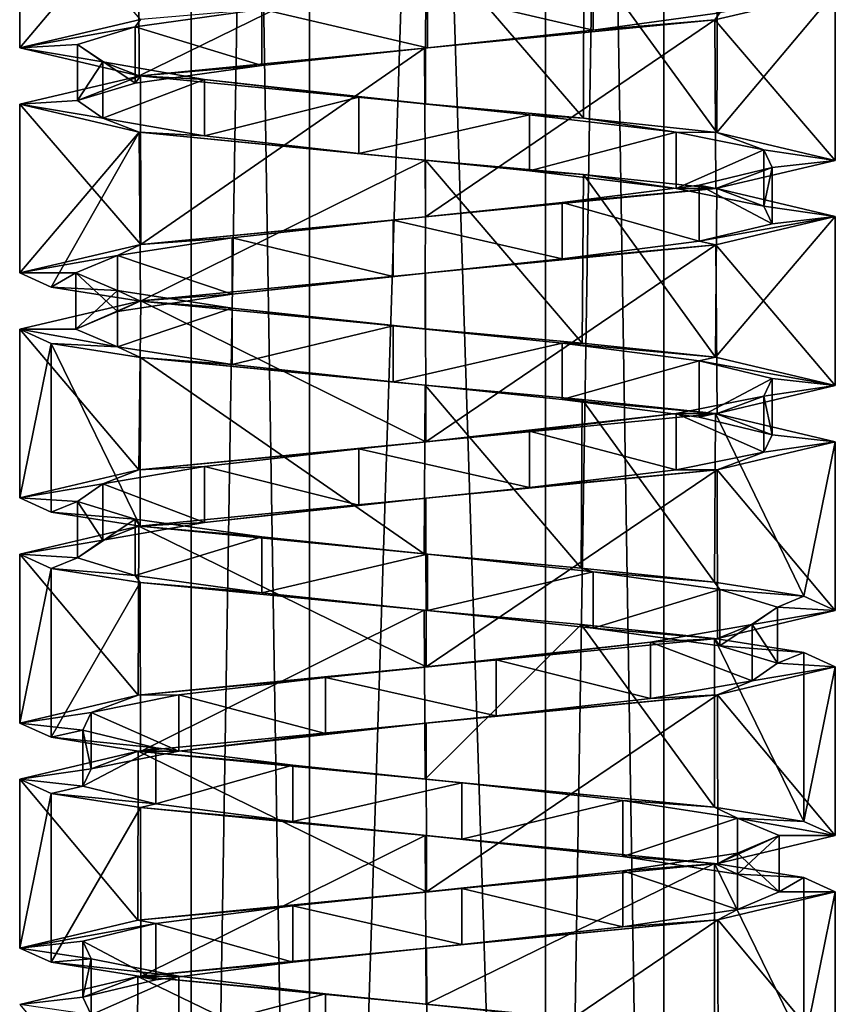
# Model space of a CAD drawing. Units: millimetres. Extents: x -64 to 16, y -163 to 215.
# Drawn here: x -7 to 7, y -107 to -90 of the extents above; entities that cross this region are included whole.
import ezdxf

# ---------------------------------------------------------------- set-up
doc = ezdxf.new("R2010")
doc.units = ezdxf.units.MM
doc.header["$LTSCALE"] = 101.851852
for name, color, linetype in [('2452', 7, 'CONTINUOUS'), ('2455', 7, 'CONTINUOUS'), ('2457', 7, 'CONTINUOUS'), ('2469', 7, 'CONTINUOUS'), ('2486', 7, 'CONTINUOUS'), ('2487', 7, 'CONTINUOUS'), ('2488', 7, 'CONTINUOUS'), ('2489', 7, 'CONTINUOUS'), ('2490', 7, 'CONTINUOUS'), ('2491', 7, 'CONTINUOUS')]:
    doc.layers.add(name, color=color, linetype=linetype)

msp = doc.modelspace()

# ---------------------------------------------------------------- linework, layer by layer
at = {"layer": '2452', "color": 7, "linetype": 'Continuous'}
for points in [[(-4.2, -9.5), (-2.099, -9.5, 3.637), (-4.2, -140.5), (-4.2, -9.5)], [(-4.2, -140.5), (-2.099, -9.5, 3.637), (-2.099, -140.5, 3.637), (-4.2, -140.5)], [(-2.099, -9.5, 3.637), (2.099, -9.5, 3.637), (-2.099, -140.5, 3.637), (-2.099, -9.5, 3.637)], [(-2.099, -140.5, 3.637), (2.099, -9.5, 3.637), (2.099, -140.5, 3.637), (-2.099, -140.5, 3.637)], [(2.099, -9.5, 3.637), (4.2, -9.5), (2.099, -140.5, 3.637), (2.099, -9.5, 3.637)], [(2.099, -140.5, 3.637), (4.2, -9.5), (4.2, -140.5), (2.099, -140.5, 3.637)]]:
    msp.add_3dface(points, dxfattribs=at)
at = {"layer": '2455', "color": 7, "linetype": 'Continuous'}
for points in [[(-2.099, -9.5, -3.637), (-4.2, -9.5), (-2.099, -140.5, -3.637), (-2.099, -9.5, -3.637)], [(-4.2, -9.5), (-4.2, -140.5), (-2.099, -140.5, -3.637), (-4.2, -9.5)], [(2.099, -9.5, -3.637), (-2.099, -9.5, -3.637), (2.099, -140.5, -3.637), (2.099, -9.5, -3.637)], [(-2.099, -9.5, -3.637), (-2.099, -140.5, -3.637), (2.099, -140.5, -3.637), (-2.099, -9.5, -3.637)], [(4.2, -9.5), (2.099, -9.5, -3.637), (4.2, -140.5), (4.2, -9.5)], [(4.2, -140.5), (2.099, -9.5, -3.637), (2.099, -140.5, -3.637), (4.2, -140.5)]]:
    msp.add_3dface(points, dxfattribs=at)
at = {"layer": '2457', "color": 7, "linetype": 'Continuous'}
for points in [[(-7.25, -90.5), (-5.104, -89.997, 5.149), (-7.25, -87.5), (-7.25, -90.5)], [(7.25, -92.5), (7.25, -89.5), (5.111, -90.002, 5.142), (7.25, -92.5)], [(-0.052, -90.505, 7.25), (-0.038, -93.503, 7.25), (5.111, -90.002, 5.142), (-0.052, -90.505, 7.25)], [(-0.038, -93.503, 7.25), (5.125, -93, 5.128), (5.111, -90.002, 5.142), (-0.038, -93.503, 7.25)], [(5.125, -93, 5.128), (7.25, -92.5), (5.111, -90.002, 5.142), (5.125, -93, 5.128)], [(-5.104, -90.997, 5.149), (-5.099, -93.997, 5.154), (-0.052, -90.505, 7.25), (-5.104, -90.997, 5.149)], [(-5.099, -93.997, 5.154), (-0.038, -93.503, 7.25), (-0.052, -90.505, 7.25), (-5.099, -93.997, 5.154)], [(-7.25, -91.5), (-5.099, -93.997, 5.154), (-5.104, -90.997, 5.149), (-7.25, -91.5)], [(-7.25, -94.5), (-5.099, -93.997, 5.154), (-7.25, -91.5), (-7.25, -94.5)], [(7.25, -93.5), (5.125, -94, 5.128), (7.25, -96.5), (7.25, -93.5)], [(5.125, -94, 5.128), (-0.038, -94.503, 7.25), (-0.031, -97.503, 7.25), (5.125, -94, 5.128)], [(5.149, -96.997, 5.104), (5.125, -94, 5.128), (-0.031, -97.503, 7.25), (5.149, -96.997, 5.104)], [(7.25, -96.5), (5.125, -94, 5.128), (5.149, -96.997, 5.104), (7.25, -96.5)], [(-0.038, -94.503, 7.25), (-5.099, -94.997, 5.154), (-0.031, -97.503, 7.25), (-0.038, -94.503, 7.25)], [(-5.099, -94.997, 5.154), (-7.25, -95.5), (-5.13, -98, 5.123), (-5.099, -94.997, 5.154)], [(-0.031, -97.503, 7.25), (-5.099, -94.997, 5.154), (-5.13, -98, 5.123), (-0.031, -97.503, 7.25)], [(-7.25, -95.5), (-7.25, -98.5), (-5.13, -98, 5.123), (-7.25, -95.5)], [(7.25, -100.5), (7.25, -97.5), (5.149, -97.997, 5.104), (7.25, -100.5)], [(-0.031, -98.503, 7.25), (-0.025, -101.502, 7.25), (5.149, -97.997, 5.104), (-0.031, -98.503, 7.25)], [(-0.025, -101.502, 7.25), (5.155, -100.996, 5.098), (5.149, -97.997, 5.104), (-0.025, -101.502, 7.25)], [(5.155, -100.996, 5.098), (7.25, -100.5), (5.149, -97.997, 5.104), (5.155, -100.996, 5.098)], [(-5.13, -99, 5.123), (-0.025, -101.502, 7.25), (-0.031, -98.503, 7.25), (-5.13, -99, 5.123)], [(-7.25, -99.5), (-5.141, -102.002, 5.112), (-5.13, -99, 5.123), (-7.25, -99.5)], [(-5.141, -102.002, 5.112), (-0.025, -101.502, 7.25), (-5.13, -99, 5.123), (-5.141, -102.002, 5.112)], [(-7.25, -102.5), (-5.141, -102.002, 5.112), (-7.25, -99.5), (-7.25, -102.5)], [(7.25, -104.5), (7.25, -101.5), (5.155, -101.996, 5.098), (7.25, -104.5)], [(-0.025, -102.502, 7.25), (-0.018, -105.502, 7.25), (5.155, -101.996, 5.098), (-0.025, -102.502, 7.25)], [(-0.018, -105.502, 7.25), (5.16, -104.996, 5.092), (5.155, -101.996, 5.098), (-0.018, -105.502, 7.25)], [(5.16, -104.996, 5.092), (7.25, -104.5), (5.155, -101.996, 5.098), (5.16, -104.996, 5.092)], [(-5.141, -103.002, 5.112), (-0.018, -105.502, 7.25), (-0.025, -102.502, 7.25), (-5.141, -103.002, 5.112)], [(-7.25, -103.5), (-5.152, -106.003, 5.101), (-5.141, -103.002, 5.112), (-7.25, -103.5)], [(-5.152, -106.003, 5.101), (-0.018, -105.502, 7.25), (-5.141, -103.002, 5.112), (-5.152, -106.003, 5.101)], [(-7.25, -106.5), (-5.152, -106.003, 5.101), (-7.25, -103.5), (-7.25, -106.5)], [(7.25, -105.5), (5.16, -105.996, 5.092), (7.25, -108.5), (7.25, -105.5)], [(5.16, -105.996, 5.092), (-0.018, -106.502, 7.25), (0, -109.5, 7.25), (5.16, -105.996, 5.092)], [(5.167, -108.995, 5.086), (5.16, -105.996, 5.092), (0, -109.5, 7.25), (5.167, -108.995, 5.086)], [(7.25, -108.5), (5.16, -105.996, 5.092), (5.167, -108.995, 5.086), (7.25, -108.5)], [(-0.018, -106.502, 7.25), (-5.152, -107.003, 5.101), (0, -109.5, 7.25), (-0.018, -106.502, 7.25)], [(-5.152, -107.003, 5.101), (-7.25, -107.5), (-5.168, -110.005, 5.084), (-5.152, -107.003, 5.101)], [(0, -109.5, 7.25), (-5.152, -107.003, 5.101), (-5.168, -110.005, 5.084), (0, -109.5, 7.25)]]:
    msp.add_3dface(points, dxfattribs=at)
at = {"layer": '2469', "color": 7, "linetype": 'Continuous'}
for points in [[(-7.25, -90.5), (-7.25, -87.5), (-5.136, -87.999, -5.117), (-7.25, -90.5)], [(-5.125, -91, -5.128), (-7.25, -90.5), (-5.136, -87.999, -5.117), (-5.125, -91, -5.128)], [(-0.028, -88.498, -7.25), (-5.125, -91, -5.128), (-5.136, -87.999, -5.117), (-0.028, -88.498, -7.25)], [(-0.033, -91.497, -7.25), (-5.125, -91, -5.128), (-0.028, -88.498, -7.25), (-0.033, -91.497, -7.25)], [(2.772, -91.75, -6.699), (-0.033, -91.497, -7.25), (-0.028, -88.498, -7.25), (2.772, -91.75, -6.699)], [(2.778, -88.75, -6.697), (2.772, -91.75, -6.699), (-0.028, -88.498, -7.25), (2.778, -88.75, -6.697)], [(5.146, -92.002, -5.107), (2.772, -91.75, -6.699), (2.778, -88.75, -6.697), (5.146, -92.002, -5.107)], [(5.153, -89.003, -5.1), (5.146, -92.002, -5.107), (2.778, -88.75, -6.697), (5.153, -89.003, -5.1)], [(7.25, -89.5), (5.146, -92.002, -5.107), (5.153, -89.003, -5.1), (7.25, -89.5)], [(7.25, -89.5), (7.25, -92.5), (5.146, -92.002, -5.107), (7.25, -89.5)], [(-7.25, -94.5), (-7.25, -91.5), (-5.125, -92, -5.128), (-7.25, -94.5)], [(-7.25, -94.5), (-5.125, -92, -5.128), (-6.688, -94.752, -2.798), (-7.25, -94.5)], [(-6.688, -94.752, -2.798), (-5.125, -92, -5.128), (-5.1, -95.003, -5.153), (-6.688, -94.752, -2.798)], [(-5.125, -92, -5.128), (-0.033, -92.497, -7.25), (-5.1, -95.003, -5.153), (-5.125, -92, -5.128)], [(-5.1, -95.003, -5.153), (-0.033, -92.497, -7.25), (-0.043, -95.496, -7.25), (-5.1, -95.003, -5.153)], [(-0.043, -95.496, -7.25), (-0.033, -92.497, -7.25), (2.75, -95.748, -6.708), (-0.043, -95.496, -7.25)], [(-0.033, -92.497, -7.25), (2.772, -92.75, -6.699), (2.75, -95.748, -6.708), (-0.033, -92.497, -7.25)], [(2.75, -95.748, -6.708), (2.772, -92.75, -6.699), (5.12, -95.999, -5.133), (2.75, -95.748, -6.708)], [(2.772, -92.75, -6.699), (5.146, -93.002, -5.107), (5.12, -95.999, -5.133), (2.772, -92.75, -6.699)], [(5.146, -93.002, -5.107), (7.25, -93.5), (5.12, -95.999, -5.133), (5.146, -93.002, -5.107)], [(7.25, -93.5), (7.25, -96.5), (5.12, -95.999, -5.133), (7.25, -93.5)], [(-7.25, -98.5), (-7.25, -95.5), (-6.688, -95.752, -2.798), (-7.25, -98.5)], [(-6.69, -98.752, -2.794), (-7.25, -98.5), (-6.688, -95.752, -2.798), (-6.69, -98.752, -2.794)], [(-5.106, -99.003, -5.147), (-6.69, -98.752, -2.794), (-6.688, -95.752, -2.798), (-5.106, -99.003, -5.147)], [(-5.1, -96.003, -5.153), (-5.106, -99.003, -5.147), (-6.688, -95.752, -2.798), (-5.1, -96.003, -5.153)], [(-0.057, -99.495, -7.25), (-5.106, -99.003, -5.147), (-5.1, -96.003, -5.153), (-0.057, -99.495, -7.25)], [(-0.043, -96.496, -7.25), (-0.057, -99.495, -7.25), (-5.1, -96.003, -5.153), (-0.043, -96.496, -7.25)], [(2.732, -99.746, -6.715), (-0.057, -99.495, -7.25), (-0.043, -96.496, -7.25), (2.732, -99.746, -6.715)], [(2.75, -96.748, -6.708), (2.732, -99.746, -6.715), (-0.043, -96.496, -7.25), (2.75, -96.748, -6.708)], [(5.105, -99.997, -5.148), (2.732, -99.746, -6.715), (2.75, -96.748, -6.708), (5.105, -99.997, -5.148)], [(5.12, -96.999, -5.133), (5.105, -99.997, -5.148), (2.75, -96.748, -6.708), (5.12, -96.999, -5.133)], [(6.69, -100.248, -2.794), (5.105, -99.997, -5.148), (5.12, -96.999, -5.133), (6.69, -100.248, -2.794)], [(7.25, -97.5), (6.69, -100.248, -2.794), (5.12, -96.999, -5.133), (7.25, -97.5)], [(7.25, -97.5), (7.25, -100.5), (6.69, -100.248, -2.794), (7.25, -97.5)], [(-7.25, -102.5), (-7.25, -99.5), (-6.69, -99.752, -2.794), (-7.25, -102.5)], [(-6.689, -102.752, -2.797), (-7.25, -102.5), (-6.69, -99.752, -2.794), (-6.689, -102.752, -2.797)], [(-5.106, -100.003, -5.147), (-6.689, -102.752, -2.797), (-6.69, -99.752, -2.794), (-5.106, -100.003, -5.147)], [(-5.102, -103.003, -5.151), (-6.689, -102.752, -2.797), (-5.106, -100.003, -5.147), (-5.102, -103.003, -5.151)], [(-0.057, -100.495, -7.25), (-5.102, -103.003, -5.151), (-5.106, -100.003, -5.147), (-0.057, -100.495, -7.25)], [(-0.039, -103.497, -7.25), (-5.102, -103.003, -5.151), (-0.057, -100.495, -7.25), (-0.039, -103.497, -7.25)], [(2.732, -100.746, -6.716), (-0.039, -103.497, -7.25), (-0.057, -100.495, -7.25), (2.732, -100.746, -6.716)], [(5.103, -103.997, -5.15), (-0.039, -103.497, -7.25), (2.732, -100.746, -6.716), (5.103, -103.997, -5.15)], [(5.105, -100.997, -5.148), (5.103, -103.997, -5.15), (2.732, -100.746, -6.716), (5.105, -100.997, -5.148)], [(6.689, -104.248, -2.797), (5.103, -103.997, -5.15), (5.105, -100.997, -5.148), (6.689, -104.248, -2.797)], [(6.69, -101.248, -2.794), (6.689, -104.248, -2.797), (5.105, -100.997, -5.148), (6.69, -101.248, -2.794)], [(7.25, -101.5), (6.689, -104.248, -2.797), (6.69, -101.248, -2.794), (7.25, -101.5)], [(7.25, -101.5), (7.25, -104.5), (6.689, -104.248, -2.797), (7.25, -101.5)], [(-7.25, -106.5), (-7.25, -103.5), (-6.689, -103.752, -2.797), (-7.25, -106.5)], [(-6.688, -106.752, -2.799), (-7.25, -106.5), (-6.689, -103.752, -2.797), (-6.688, -106.752, -2.799)], [(-5.102, -104.003, -5.151), (-6.688, -106.752, -2.799), (-6.689, -103.752, -2.797), (-5.102, -104.003, -5.151)], [(-5.099, -107.003, -5.154), (-6.688, -106.752, -2.799), (-5.102, -104.003, -5.151), (-5.099, -107.003, -5.154)], [(-0.039, -104.497, -7.25), (-5.099, -107.003, -5.154), (-5.102, -104.003, -5.151), (-0.039, -104.497, -7.25)], [(-0.021, -107.498, -7.25), (-5.099, -107.003, -5.154), (-0.039, -104.497, -7.25), (-0.021, -107.498, -7.25)], [(5.103, -104.997, -5.15), (-0.021, -107.498, -7.25), (-0.039, -104.497, -7.25), (5.103, -104.997, -5.15)], [(5.1, -107.997, -5.153), (-0.021, -107.498, -7.25), (5.103, -104.997, -5.15), (5.1, -107.997, -5.153)], [(6.688, -108.248, -2.799), (5.1, -107.997, -5.153), (5.103, -104.997, -5.15), (6.688, -108.248, -2.799)], [(6.689, -105.248, -2.797), (6.688, -108.248, -2.799), (5.103, -104.997, -5.15), (6.689, -105.248, -2.797)], [(7.25, -105.5), (6.688, -108.248, -2.799), (6.689, -105.248, -2.797), (7.25, -105.5)], [(7.25, -105.5), (7.25, -108.5), (6.688, -108.248, -2.799), (7.25, -105.5)]]:
    msp.add_3dface(points, dxfattribs=at)
at = {"layer": '2486', "color": 7, "linetype": 'Continuous'}
for points in [[(-6.688, -95.752, -2.798), (-7.25, -95.5), (-5.512, -95.812, -2.946), (-6.688, -95.752, -2.798)], [(-5.512, -95.812, -2.946), (-7.25, -95.5), (-6.25, -95.5), (-5.512, -95.812, -2.946)], [(-5.1, -96.003, -5.153), (-6.688, -95.752, -2.798), (-5.512, -95.812, -2.946), (-5.1, -96.003, -5.153)], [(-3.472, -96.125, -5.197), (-5.1, -96.003, -5.153), (-5.512, -95.812, -2.946), (-3.472, -96.125, -5.197)], [(-0.043, -96.496, -7.25), (-5.1, -96.003, -5.153), (-0.613, -96.438, -6.22), (-0.043, -96.496, -7.25)], [(-0.613, -96.438, -6.22), (-5.1, -96.003, -5.153), (-3.472, -96.125, -5.197), (-0.613, -96.438, -6.22)], [(2.392, -96.75, -5.774), (-0.043, -96.496, -7.25), (-0.613, -96.438, -6.22), (2.392, -96.75, -5.774)], [(2.75, -96.748, -6.708), (-0.043, -96.496, -7.25), (2.392, -96.75, -5.774), (2.75, -96.748, -6.708)], [(5.12, -96.999, -5.133), (2.75, -96.748, -6.708), (2.392, -96.75, -5.774), (5.12, -96.999, -5.133)], [(4.831, -97.062, -3.965), (5.12, -96.999, -5.133), (2.392, -96.75, -5.774), (4.831, -97.062, -3.965)], [(6.13, -97.375, -1.219), (5.12, -96.999, -5.133), (4.831, -97.062, -3.965), (6.13, -97.375, -1.219)], [(7.25, -97.5), (5.12, -96.999, -5.133), (6.13, -97.375, -1.219), (7.25, -97.5)], [(5.981, -97.688, 1.814), (7.25, -97.5), (6.13, -97.375, -1.219), (5.981, -97.688, 1.814)], [(5.149, -97.997, 5.104), (7.25, -97.5), (5.981, -97.688, 1.814), (5.149, -97.997, 5.104)], [(4.419, -98, 4.419), (5.149, -97.997, 5.104), (5.981, -97.688, 1.814), (4.419, -98, 4.419)], [(-0.031, -98.503, 7.25), (5.149, -97.997, 5.104), (1.814, -98.312, 5.981), (-0.031, -98.503, 7.25)], [(1.814, -98.312, 5.981), (5.149, -97.997, 5.104), (4.419, -98, 4.419), (1.814, -98.312, 5.981)], [(-1.219, -98.625, 6.13), (-0.031, -98.503, 7.25), (1.814, -98.312, 5.981), (-1.219, -98.625, 6.13)], [(-5.13, -99, 5.123), (-0.031, -98.503, 7.25), (-3.965, -98.938, 4.831), (-5.13, -99, 5.123)], [(-3.965, -98.938, 4.831), (-0.031, -98.503, 7.25), (-1.219, -98.625, 6.13), (-3.965, -98.938, 4.831)], [(-7.25, -99.5), (-5.13, -99, 5.123), (-5.774, -99.25, 2.392), (-7.25, -99.5)], [(-5.774, -99.25, 2.392), (-5.13, -99, 5.123), (-3.965, -98.938, 4.831), (-5.774, -99.25, 2.392)], [(-6.22, -99.562, -0.613), (-7.25, -99.5), (-5.774, -99.25, 2.392), (-6.22, -99.562, -0.613)], [(-6.69, -99.752, -2.794), (-7.25, -99.5), (-6.22, -99.562, -0.613), (-6.69, -99.752, -2.794)], [(-5.197, -99.875, -3.472), (-6.69, -99.752, -2.794), (-6.22, -99.562, -0.613), (-5.197, -99.875, -3.472)], [(-5.106, -100.003, -5.147), (-6.69, -99.752, -2.794), (-5.197, -99.875, -3.472), (-5.106, -100.003, -5.147)], [(-2.946, -100.188, -5.512), (-5.106, -100.003, -5.147), (-5.197, -99.875, -3.472), (-2.946, -100.188, -5.512)], [(-0.057, -100.495, -7.25), (-5.106, -100.003, -5.147), (-2.946, -100.188, -5.512), (-0.057, -100.495, -7.25)], [(0, -100.5, -6.25), (-0.057, -100.495, -7.25), (-2.946, -100.188, -5.512), (0, -100.5, -6.25)], [(2.732, -100.746, -6.716), (-0.057, -100.495, -7.25), (0, -100.5, -6.25), (2.732, -100.746, -6.716)], [(2.946, -100.812, -5.512), (2.732, -100.746, -6.716), (0, -100.5, -6.25), (2.946, -100.812, -5.512)], [(5.105, -100.997, -5.148), (2.732, -100.746, -6.716), (2.946, -100.812, -5.512), (5.105, -100.997, -5.148)], [(5.197, -101.125, -3.472), (5.105, -100.997, -5.148), (2.946, -100.812, -5.512), (5.197, -101.125, -3.472)], [(6.69, -101.248, -2.794), (5.105, -100.997, -5.148), (5.197, -101.125, -3.472), (6.69, -101.248, -2.794)], [(6.22, -101.438, -0.613), (6.69, -101.248, -2.794), (5.197, -101.125, -3.472), (6.22, -101.438, -0.613)], [(7.25, -101.5), (6.69, -101.248, -2.794), (6.22, -101.438, -0.613), (7.25, -101.5)], [(5.774, -101.75, 2.392), (7.25, -101.5), (6.22, -101.438, -0.613), (5.774, -101.75, 2.392)], [(5.155, -101.996, 5.098), (7.25, -101.5), (5.774, -101.75, 2.392), (5.155, -101.996, 5.098)], [(3.965, -102.062, 4.831), (5.155, -101.996, 5.098), (5.774, -101.75, 2.392), (3.965, -102.062, 4.831)], [(-0.025, -102.502, 7.25), (5.155, -101.996, 5.098), (1.219, -102.375, 6.13), (-0.025, -102.502, 7.25)], [(1.219, -102.375, 6.13), (5.155, -101.996, 5.098), (3.965, -102.062, 4.831), (1.219, -102.375, 6.13)], [(-5.141, -103.002, 5.112), (-0.025, -102.502, 7.25), (-4.419, -103, 4.419), (-5.141, -103.002, 5.112)], [(-4.419, -103, 4.419), (-0.025, -102.502, 7.25), (-1.814, -102.688, 5.981), (-4.419, -103, 4.419)], [(-1.814, -102.688, 5.981), (-0.025, -102.502, 7.25), (1.219, -102.375, 6.13), (-1.814, -102.688, 5.981)], [(-7.25, -103.5), (-5.141, -103.002, 5.112), (-5.981, -103.312, 1.814), (-7.25, -103.5)], [(-5.981, -103.312, 1.814), (-5.141, -103.002, 5.112), (-4.419, -103, 4.419), (-5.981, -103.312, 1.814)], [(-6.13, -103.625, -1.219), (-7.25, -103.5), (-5.981, -103.312, 1.814), (-6.13, -103.625, -1.219)], [(-6.689, -103.752, -2.797), (-7.25, -103.5), (-6.13, -103.625, -1.219), (-6.689, -103.752, -2.797)], [(-4.831, -103.938, -3.965), (-6.689, -103.752, -2.797), (-6.13, -103.625, -1.219), (-4.831, -103.938, -3.965)], [(-5.102, -104.003, -5.151), (-6.689, -103.752, -2.797), (-4.831, -103.938, -3.965), (-5.102, -104.003, -5.151)], [(-2.392, -104.25, -5.774), (-5.102, -104.003, -5.151), (-4.831, -103.938, -3.965), (-2.392, -104.25, -5.774)], [(-0.039, -104.497, -7.25), (-5.102, -104.003, -5.151), (-2.392, -104.25, -5.774), (-0.039, -104.497, -7.25)], [(0.613, -104.562, -6.22), (-0.039, -104.497, -7.25), (-2.392, -104.25, -5.774), (0.613, -104.562, -6.22)], [(5.103, -104.997, -5.15), (-0.039, -104.497, -7.25), (3.472, -104.875, -5.197), (5.103, -104.997, -5.15)], [(3.472, -104.875, -5.197), (-0.039, -104.497, -7.25), (0.613, -104.562, -6.22), (3.472, -104.875, -5.197)], [(5.512, -105.188, -2.946), (5.103, -104.997, -5.15), (3.472, -104.875, -5.197), (5.512, -105.188, -2.946)], [(6.689, -105.248, -2.797), (5.103, -104.997, -5.15), (5.512, -105.188, -2.946), (6.689, -105.248, -2.797)], [(6.25, -105.5), (6.689, -105.248, -2.797), (5.512, -105.188, -2.946), (6.25, -105.5)], [(7.25, -105.5), (6.689, -105.248, -2.797), (6.25, -105.5), (7.25, -105.5)], [(5.16, -105.996, 5.092), (7.25, -105.5), (5.512, -105.812, 2.946), (5.16, -105.996, 5.092)], [(5.512, -105.812, 2.946), (7.25, -105.5), (6.25, -105.5), (5.512, -105.812, 2.946)], [(3.472, -106.125, 5.197), (5.16, -105.996, 5.092), (5.512, -105.812, 2.946), (3.472, -106.125, 5.197)], [(-0.018, -106.502, 7.25), (5.16, -105.996, 5.092), (0.613, -106.438, 6.22), (-0.018, -106.502, 7.25)], [(0.613, -106.438, 6.22), (5.16, -105.996, 5.092), (3.472, -106.125, 5.197), (0.613, -106.438, 6.22)], [(-5.152, -107.003, 5.101), (-0.018, -106.502, 7.25), (-2.392, -106.75, 5.774), (-5.152, -107.003, 5.101)], [(-2.392, -106.75, 5.774), (-0.018, -106.502, 7.25), (0.613, -106.438, 6.22), (-2.392, -106.75, 5.774)], [(-4.831, -107.062, 3.965), (-5.152, -107.003, 5.101), (-2.392, -106.75, 5.774), (-4.831, -107.062, 3.965)], [(-7.25, -107.5), (-5.152, -107.003, 5.101), (-6.13, -107.375, 1.219), (-7.25, -107.5)], [(-6.13, -107.375, 1.219), (-5.152, -107.003, 5.101), (-4.831, -107.062, 3.965), (-6.13, -107.375, 1.219)], [(-5.981, -107.688, -1.814), (-7.25, -107.5), (-6.13, -107.375, 1.219), (-5.981, -107.688, -1.814)]]:
    msp.add_3dface(points, dxfattribs=at)
at = {"layer": '2487', "color": 7, "linetype": 'Continuous'}
for points in [[(-5.512, -94.812, -2.946), (-6.25, -95.5), (-6.25, -94.5), (-5.512, -94.812, -2.946)], [(-5.512, -95.812, -2.946), (-6.25, -95.5), (-5.512, -94.812, -2.946), (-5.512, -95.812, -2.946)], [(-3.472, -95.125, -5.197), (-5.512, -95.812, -2.946), (-5.512, -94.812, -2.946), (-3.472, -95.125, -5.197)], [(-3.472, -96.125, -5.197), (-5.512, -95.812, -2.946), (-3.472, -95.125, -5.197), (-3.472, -96.125, -5.197)], [(-0.613, -95.438, -6.22), (-3.472, -96.125, -5.197), (-3.472, -95.125, -5.197), (-0.613, -95.438, -6.22)], [(-0.613, -96.438, -6.22), (-3.472, -96.125, -5.197), (-0.613, -95.438, -6.22), (-0.613, -96.438, -6.22)], [(2.392, -95.75, -5.774), (-0.613, -96.438, -6.22), (-0.613, -95.438, -6.22), (2.392, -95.75, -5.774)], [(2.392, -96.75, -5.774), (-0.613, -96.438, -6.22), (2.392, -95.75, -5.774), (2.392, -96.75, -5.774)], [(4.831, -96.062, -3.965), (2.392, -96.75, -5.774), (2.392, -95.75, -5.774), (4.831, -96.062, -3.965)], [(4.831, -97.062, -3.965), (2.392, -96.75, -5.774), (4.831, -96.062, -3.965), (4.831, -97.062, -3.965)], [(6.13, -96.375, -1.219), (4.831, -97.062, -3.965), (4.831, -96.062, -3.965), (6.13, -96.375, -1.219)], [(6.13, -97.375, -1.219), (4.831, -97.062, -3.965), (6.13, -96.375, -1.219), (6.13, -97.375, -1.219)], [(5.981, -96.688, 1.814), (6.13, -97.375, -1.219), (6.13, -96.375, -1.219), (5.981, -96.688, 1.814)], [(4.419, -97, 4.419), (5.981, -97.688, 1.814), (5.981, -96.688, 1.814), (4.419, -97, 4.419)], [(5.981, -97.688, 1.814), (6.13, -97.375, -1.219), (5.981, -96.688, 1.814), (5.981, -97.688, 1.814)], [(1.814, -97.312, 5.981), (4.419, -98, 4.419), (4.419, -97, 4.419), (1.814, -97.312, 5.981)], [(4.419, -98, 4.419), (5.981, -97.688, 1.814), (4.419, -97, 4.419), (4.419, -98, 4.419)], [(-1.219, -97.625, 6.13), (1.814, -98.312, 5.981), (1.814, -97.312, 5.981), (-1.219, -97.625, 6.13)], [(1.814, -98.312, 5.981), (4.419, -98, 4.419), (1.814, -97.312, 5.981), (1.814, -98.312, 5.981)], [(-3.965, -97.938, 4.831), (-1.219, -98.625, 6.13), (-1.219, -97.625, 6.13), (-3.965, -97.938, 4.831)], [(-1.219, -98.625, 6.13), (1.814, -98.312, 5.981), (-1.219, -97.625, 6.13), (-1.219, -98.625, 6.13)], [(-5.774, -98.25, 2.392), (-3.965, -98.938, 4.831), (-3.965, -97.938, 4.831), (-5.774, -98.25, 2.392)], [(-3.965, -98.938, 4.831), (-1.219, -98.625, 6.13), (-3.965, -97.938, 4.831), (-3.965, -98.938, 4.831)], [(-6.22, -98.562, -0.613), (-5.774, -99.25, 2.392), (-5.774, -98.25, 2.392), (-6.22, -98.562, -0.613)], [(-5.774, -99.25, 2.392), (-3.965, -98.938, 4.831), (-5.774, -98.25, 2.392), (-5.774, -99.25, 2.392)], [(-6.22, -99.562, -0.613), (-5.774, -99.25, 2.392), (-6.22, -98.562, -0.613), (-6.22, -99.562, -0.613)], [(-5.197, -98.875, -3.472), (-6.22, -99.562, -0.613), (-6.22, -98.562, -0.613), (-5.197, -98.875, -3.472)], [(-5.197, -99.875, -3.472), (-6.22, -99.562, -0.613), (-5.197, -98.875, -3.472), (-5.197, -99.875, -3.472)], [(-2.946, -99.188, -5.512), (-5.197, -99.875, -3.472), (-5.197, -98.875, -3.472), (-2.946, -99.188, -5.512)], [(-2.946, -100.188, -5.512), (-5.197, -99.875, -3.472), (-2.946, -99.188, -5.512), (-2.946, -100.188, -5.512)], [(0, -99.5, -6.25), (-2.946, -100.188, -5.512), (-2.946, -99.188, -5.512), (0, -99.5, -6.25)], [(0, -100.5, -6.25), (-2.946, -100.188, -5.512), (0, -99.5, -6.25), (0, -100.5, -6.25)], [(2.946, -99.812, -5.512), (0, -100.5, -6.25), (0, -99.5, -6.25), (2.946, -99.812, -5.512)], [(2.946, -100.812, -5.512), (0, -100.5, -6.25), (2.946, -99.812, -5.512), (2.946, -100.812, -5.512)], [(5.197, -100.125, -3.472), (2.946, -100.812, -5.512), (2.946, -99.812, -5.512), (5.197, -100.125, -3.472)], [(5.197, -101.125, -3.472), (2.946, -100.812, -5.512), (5.197, -100.125, -3.472), (5.197, -101.125, -3.472)], [(6.22, -100.438, -0.613), (5.197, -101.125, -3.472), (5.197, -100.125, -3.472), (6.22, -100.438, -0.613)], [(6.22, -101.438, -0.613), (5.197, -101.125, -3.472), (6.22, -100.438, -0.613), (6.22, -101.438, -0.613)], [(5.774, -100.75, 2.392), (6.22, -101.438, -0.613), (6.22, -100.438, -0.613), (5.774, -100.75, 2.392)], [(3.965, -101.062, 4.831), (5.774, -101.75, 2.392), (5.774, -100.75, 2.392), (3.965, -101.062, 4.831)], [(5.774, -101.75, 2.392), (6.22, -101.438, -0.613), (5.774, -100.75, 2.392), (5.774, -101.75, 2.392)], [(1.219, -101.375, 6.13), (3.965, -102.062, 4.831), (3.965, -101.062, 4.831), (1.219, -101.375, 6.13)], [(3.965, -102.062, 4.831), (5.774, -101.75, 2.392), (3.965, -101.062, 4.831), (3.965, -102.062, 4.831)], [(-1.814, -101.688, 5.981), (1.219, -102.375, 6.13), (1.219, -101.375, 6.13), (-1.814, -101.688, 5.981)], [(1.219, -102.375, 6.13), (3.965, -102.062, 4.831), (1.219, -101.375, 6.13), (1.219, -102.375, 6.13)], [(-4.419, -102, 4.419), (-1.814, -102.688, 5.981), (-1.814, -101.688, 5.981), (-4.419, -102, 4.419)], [(-1.814, -102.688, 5.981), (1.219, -102.375, 6.13), (-1.814, -101.688, 5.981), (-1.814, -102.688, 5.981)], [(-5.981, -102.312, 1.814), (-4.419, -103, 4.419), (-4.419, -102, 4.419), (-5.981, -102.312, 1.814)], [(-4.419, -103, 4.419), (-1.814, -102.688, 5.981), (-4.419, -102, 4.419), (-4.419, -103, 4.419)], [(-6.13, -102.625, -1.219), (-5.981, -103.312, 1.814), (-5.981, -102.312, 1.814), (-6.13, -102.625, -1.219)], [(-5.981, -103.312, 1.814), (-4.419, -103, 4.419), (-5.981, -102.312, 1.814), (-5.981, -103.312, 1.814)], [(-6.13, -103.625, -1.219), (-5.981, -103.312, 1.814), (-6.13, -102.625, -1.219), (-6.13, -103.625, -1.219)], [(-4.831, -102.938, -3.965), (-6.13, -103.625, -1.219), (-6.13, -102.625, -1.219), (-4.831, -102.938, -3.965)], [(-4.831, -103.938, -3.965), (-6.13, -103.625, -1.219), (-4.831, -102.938, -3.965), (-4.831, -103.938, -3.965)], [(-2.392, -103.25, -5.774), (-4.831, -103.938, -3.965), (-4.831, -102.938, -3.965), (-2.392, -103.25, -5.774)], [(-2.392, -104.25, -5.774), (-4.831, -103.938, -3.965), (-2.392, -103.25, -5.774), (-2.392, -104.25, -5.774)], [(0.613, -103.562, -6.22), (-2.392, -104.25, -5.774), (-2.392, -103.25, -5.774), (0.613, -103.562, -6.22)], [(0.613, -104.562, -6.22), (-2.392, -104.25, -5.774), (0.613, -103.562, -6.22), (0.613, -104.562, -6.22)], [(3.472, -103.875, -5.197), (0.613, -104.562, -6.22), (0.613, -103.562, -6.22), (3.472, -103.875, -5.197)], [(3.472, -104.875, -5.197), (0.613, -104.562, -6.22), (3.472, -103.875, -5.197), (3.472, -104.875, -5.197)], [(5.512, -104.188, -2.946), (3.472, -104.875, -5.197), (3.472, -103.875, -5.197), (5.512, -104.188, -2.946)], [(5.512, -105.188, -2.946), (3.472, -104.875, -5.197), (5.512, -104.188, -2.946), (5.512, -105.188, -2.946)], [(6.25, -104.5), (5.512, -105.188, -2.946), (5.512, -104.188, -2.946), (6.25, -104.5)], [(6.25, -105.5), (5.512, -105.188, -2.946), (6.25, -104.5), (6.25, -105.5)], [(5.512, -104.812, 2.946), (6.25, -105.5), (6.25, -104.5), (5.512, -104.812, 2.946)], [(3.472, -105.125, 5.197), (5.512, -105.812, 2.946), (5.512, -104.812, 2.946), (3.472, -105.125, 5.197)], [(5.512, -105.812, 2.946), (6.25, -105.5), (5.512, -104.812, 2.946), (5.512, -105.812, 2.946)], [(0.613, -105.438, 6.22), (3.472, -106.125, 5.197), (3.472, -105.125, 5.197), (0.613, -105.438, 6.22)], [(3.472, -106.125, 5.197), (5.512, -105.812, 2.946), (3.472, -105.125, 5.197), (3.472, -106.125, 5.197)], [(-2.392, -105.75, 5.774), (0.613, -106.438, 6.22), (0.613, -105.438, 6.22), (-2.392, -105.75, 5.774)], [(0.613, -106.438, 6.22), (3.472, -106.125, 5.197), (0.613, -105.438, 6.22), (0.613, -106.438, 6.22)], [(-4.831, -106.062, 3.965), (-2.392, -106.75, 5.774), (-2.392, -105.75, 5.774), (-4.831, -106.062, 3.965)], [(-2.392, -106.75, 5.774), (0.613, -106.438, 6.22), (-2.392, -105.75, 5.774), (-2.392, -106.75, 5.774)], [(-6.13, -106.375, 1.219), (-4.831, -107.062, 3.965), (-4.831, -106.062, 3.965), (-6.13, -106.375, 1.219)], [(-4.831, -107.062, 3.965), (-2.392, -106.75, 5.774), (-4.831, -106.062, 3.965), (-4.831, -107.062, 3.965)], [(-6.13, -107.375, 1.219), (-4.831, -107.062, 3.965), (-6.13, -106.375, 1.219), (-6.13, -107.375, 1.219)], [(-5.981, -106.688, -1.814), (-6.13, -107.375, 1.219), (-6.13, -106.375, 1.219), (-5.981, -106.688, -1.814)], [(-5.981, -107.688, -1.814), (-6.13, -107.375, 1.219), (-5.981, -106.688, -1.814), (-5.981, -107.688, -1.814)], [(-4.419, -107, -4.419), (-5.981, -107.688, -1.814), (-5.981, -106.688, -1.814), (-4.419, -107, -4.419)], [(-4.419, -108, -4.419), (-5.981, -107.688, -1.814), (-4.419, -107, -4.419), (-4.419, -108, -4.419)], [(-1.814, -107.312, -5.981), (-4.419, -108, -4.419), (-4.419, -107, -4.419), (-1.814, -107.312, -5.981)], [(-1.814, -108.312, -5.981), (-4.419, -108, -4.419), (-1.814, -107.312, -5.981), (-1.814, -108.312, -5.981)], [(1.219, -107.625, -6.13), (-1.814, -108.312, -5.981), (-1.814, -107.312, -5.981), (1.219, -107.625, -6.13)]]:
    msp.add_3dface(points, dxfattribs=at)
at = {"layer": '2488', "color": 7, "linetype": 'Continuous'}
for points in [[(-7.25, -94.5), (-6.688, -94.752, -2.798), (-6.25, -94.5), (-7.25, -94.5)], [(-6.688, -94.752, -2.798), (-5.512, -94.812, -2.946), (-6.25, -94.5), (-6.688, -94.752, -2.798)], [(-6.688, -94.752, -2.798), (-5.1, -95.003, -5.153), (-5.512, -94.812, -2.946), (-6.688, -94.752, -2.798)], [(-5.1, -95.003, -5.153), (-3.472, -95.125, -5.197), (-5.512, -94.812, -2.946), (-5.1, -95.003, -5.153)], [(-5.1, -95.003, -5.153), (-0.043, -95.496, -7.25), (-3.472, -95.125, -5.197), (-5.1, -95.003, -5.153)], [(-0.043, -95.496, -7.25), (-0.613, -95.438, -6.22), (-3.472, -95.125, -5.197), (-0.043, -95.496, -7.25)], [(-0.043, -95.496, -7.25), (2.75, -95.748, -6.708), (-0.613, -95.438, -6.22), (-0.043, -95.496, -7.25)], [(2.75, -95.748, -6.708), (2.392, -95.75, -5.774), (-0.613, -95.438, -6.22), (2.75, -95.748, -6.708)], [(2.75, -95.748, -6.708), (5.12, -95.999, -5.133), (2.392, -95.75, -5.774), (2.75, -95.748, -6.708)], [(5.12, -95.999, -5.133), (4.831, -96.062, -3.965), (2.392, -95.75, -5.774), (5.12, -95.999, -5.133)], [(5.12, -95.999, -5.133), (7.25, -96.5), (4.831, -96.062, -3.965), (5.12, -95.999, -5.133)], [(7.25, -96.5), (6.13, -96.375, -1.219), (4.831, -96.062, -3.965), (7.25, -96.5)], [(7.25, -96.5), (5.981, -96.688, 1.814), (6.13, -96.375, -1.219), (7.25, -96.5)], [(7.25, -96.5), (5.149, -96.997, 5.104), (5.981, -96.688, 1.814), (7.25, -96.5)], [(5.149, -96.997, 5.104), (4.419, -97, 4.419), (5.981, -96.688, 1.814), (5.149, -96.997, 5.104)], [(5.149, -96.997, 5.104), (-0.031, -97.503, 7.25), (4.419, -97, 4.419), (5.149, -96.997, 5.104)], [(-0.031, -97.503, 7.25), (1.814, -97.312, 5.981), (4.419, -97, 4.419), (-0.031, -97.503, 7.25)], [(-0.031, -97.503, 7.25), (-1.219, -97.625, 6.13), (1.814, -97.312, 5.981), (-0.031, -97.503, 7.25)], [(-0.031, -97.503, 7.25), (-5.13, -98, 5.123), (-1.219, -97.625, 6.13), (-0.031, -97.503, 7.25)], [(-5.13, -98, 5.123), (-3.965, -97.938, 4.831), (-1.219, -97.625, 6.13), (-5.13, -98, 5.123)], [(-5.13, -98, 5.123), (-5.774, -98.25, 2.392), (-3.965, -97.938, 4.831), (-5.13, -98, 5.123)], [(-5.13, -98, 5.123), (-7.25, -98.5), (-5.774, -98.25, 2.392), (-5.13, -98, 5.123)], [(-7.25, -98.5), (-6.22, -98.562, -0.613), (-5.774, -98.25, 2.392), (-7.25, -98.5)], [(-7.25, -98.5), (-6.69, -98.752, -2.794), (-6.22, -98.562, -0.613), (-7.25, -98.5)], [(-6.69, -98.752, -2.794), (-5.197, -98.875, -3.472), (-6.22, -98.562, -0.613), (-6.69, -98.752, -2.794)], [(-6.69, -98.752, -2.794), (-5.106, -99.003, -5.147), (-5.197, -98.875, -3.472), (-6.69, -98.752, -2.794)], [(-5.106, -99.003, -5.147), (-2.946, -99.188, -5.512), (-5.197, -98.875, -3.472), (-5.106, -99.003, -5.147)], [(-5.106, -99.003, -5.147), (-0.057, -99.495, -7.25), (-2.946, -99.188, -5.512), (-5.106, -99.003, -5.147)], [(-0.057, -99.495, -7.25), (0, -99.5, -6.25), (-2.946, -99.188, -5.512), (-0.057, -99.495, -7.25)], [(-0.057, -99.495, -7.25), (2.732, -99.746, -6.715), (0, -99.5, -6.25), (-0.057, -99.495, -7.25)], [(2.732, -99.746, -6.715), (2.946, -99.812, -5.512), (0, -99.5, -6.25), (2.732, -99.746, -6.715)], [(2.732, -99.746, -6.715), (5.105, -99.997, -5.148), (2.946, -99.812, -5.512), (2.732, -99.746, -6.715)], [(5.105, -99.997, -5.148), (5.197, -100.125, -3.472), (2.946, -99.812, -5.512), (5.105, -99.997, -5.148)], [(5.105, -99.997, -5.148), (6.69, -100.248, -2.794), (5.197, -100.125, -3.472), (5.105, -99.997, -5.148)], [(6.69, -100.248, -2.794), (6.22, -100.438, -0.613), (5.197, -100.125, -3.472), (6.69, -100.248, -2.794)], [(6.69, -100.248, -2.794), (7.25, -100.5), (6.22, -100.438, -0.613), (6.69, -100.248, -2.794)], [(7.25, -100.5), (5.774, -100.75, 2.392), (6.22, -100.438, -0.613), (7.25, -100.5)], [(7.25, -100.5), (5.155, -100.996, 5.098), (5.774, -100.75, 2.392), (7.25, -100.5)], [(5.155, -100.996, 5.098), (3.965, -101.062, 4.831), (5.774, -100.75, 2.392), (5.155, -100.996, 5.098)], [(5.155, -100.996, 5.098), (-0.025, -101.502, 7.25), (3.965, -101.062, 4.831), (5.155, -100.996, 5.098)], [(-0.025, -101.502, 7.25), (1.219, -101.375, 6.13), (3.965, -101.062, 4.831), (-0.025, -101.502, 7.25)], [(-0.025, -101.502, 7.25), (-1.814, -101.688, 5.981), (1.219, -101.375, 6.13), (-0.025, -101.502, 7.25)], [(-0.025, -101.502, 7.25), (-5.141, -102.002, 5.112), (-1.814, -101.688, 5.981), (-0.025, -101.502, 7.25)], [(-5.141, -102.002, 5.112), (-4.419, -102, 4.419), (-1.814, -101.688, 5.981), (-5.141, -102.002, 5.112)], [(-5.141, -102.002, 5.112), (-7.25, -102.5), (-5.981, -102.312, 1.814), (-5.141, -102.002, 5.112)], [(-5.141, -102.002, 5.112), (-5.981, -102.312, 1.814), (-4.419, -102, 4.419), (-5.141, -102.002, 5.112)], [(-7.25, -102.5), (-6.13, -102.625, -1.219), (-5.981, -102.312, 1.814), (-7.25, -102.5)], [(-7.25, -102.5), (-6.689, -102.752, -2.797), (-6.13, -102.625, -1.219), (-7.25, -102.5)], [(-6.689, -102.752, -2.797), (-4.831, -102.938, -3.965), (-6.13, -102.625, -1.219), (-6.689, -102.752, -2.797)], [(-6.689, -102.752, -2.797), (-5.102, -103.003, -5.151), (-4.831, -102.938, -3.965), (-6.689, -102.752, -2.797)], [(-5.102, -103.003, -5.151), (-2.392, -103.25, -5.774), (-4.831, -102.938, -3.965), (-5.102, -103.003, -5.151)], [(-5.102, -103.003, -5.151), (-0.039, -103.497, -7.25), (-2.392, -103.25, -5.774), (-5.102, -103.003, -5.151)], [(-0.039, -103.497, -7.25), (0.613, -103.562, -6.22), (-2.392, -103.25, -5.774), (-0.039, -103.497, -7.25)], [(-0.039, -103.497, -7.25), (5.103, -103.997, -5.15), (0.613, -103.562, -6.22), (-0.039, -103.497, -7.25)], [(5.103, -103.997, -5.15), (3.472, -103.875, -5.197), (0.613, -103.562, -6.22), (5.103, -103.997, -5.15)], [(5.103, -103.997, -5.15), (5.512, -104.188, -2.946), (3.472, -103.875, -5.197), (5.103, -103.997, -5.15)], [(5.103, -103.997, -5.15), (6.689, -104.248, -2.797), (5.512, -104.188, -2.946), (5.103, -103.997, -5.15)], [(6.689, -104.248, -2.797), (7.25, -104.5), (5.512, -104.188, -2.946), (6.689, -104.248, -2.797)], [(7.25, -104.5), (6.25, -104.5), (5.512, -104.188, -2.946), (7.25, -104.5)], [(7.25, -104.5), (5.16, -104.996, 5.092), (6.25, -104.5), (7.25, -104.5)], [(5.16, -104.996, 5.092), (5.512, -104.812, 2.946), (6.25, -104.5), (5.16, -104.996, 5.092)], [(5.16, -104.996, 5.092), (3.472, -105.125, 5.197), (5.512, -104.812, 2.946), (5.16, -104.996, 5.092)], [(5.16, -104.996, 5.092), (-0.018, -105.502, 7.25), (3.472, -105.125, 5.197), (5.16, -104.996, 5.092)], [(-0.018, -105.502, 7.25), (0.613, -105.438, 6.22), (3.472, -105.125, 5.197), (-0.018, -105.502, 7.25)], [(-0.018, -105.502, 7.25), (-5.152, -106.003, 5.101), (-2.392, -105.75, 5.774), (-0.018, -105.502, 7.25)], [(-0.018, -105.502, 7.25), (-2.392, -105.75, 5.774), (0.613, -105.438, 6.22), (-0.018, -105.502, 7.25)], [(-5.152, -106.003, 5.101), (-4.831, -106.062, 3.965), (-2.392, -105.75, 5.774), (-5.152, -106.003, 5.101)], [(-5.152, -106.003, 5.101), (-7.25, -106.5), (-4.831, -106.062, 3.965), (-5.152, -106.003, 5.101)], [(-7.25, -106.5), (-6.13, -106.375, 1.219), (-4.831, -106.062, 3.965), (-7.25, -106.5)], [(-7.25, -106.5), (-5.981, -106.688, -1.814), (-6.13, -106.375, 1.219), (-7.25, -106.5)], [(-7.25, -106.5), (-6.688, -106.752, -2.799), (-5.981, -106.688, -1.814), (-7.25, -106.5)], [(-6.688, -106.752, -2.799), (-4.419, -107, -4.419), (-5.981, -106.688, -1.814), (-6.688, -106.752, -2.799)], [(-6.688, -106.752, -2.799), (-5.099, -107.003, -5.154), (-4.419, -107, -4.419), (-6.688, -106.752, -2.799)], [(-5.099, -107.003, -5.154), (-1.814, -107.312, -5.981), (-4.419, -107, -4.419), (-5.099, -107.003, -5.154)], [(-5.099, -107.003, -5.154), (-0.021, -107.498, -7.25), (-1.814, -107.312, -5.981), (-5.099, -107.003, -5.154)], [(-0.021, -107.498, -7.25), (1.219, -107.625, -6.13), (-1.814, -107.312, -5.981), (-0.021, -107.498, -7.25)], [(-0.021, -107.498, -7.25), (5.1, -107.997, -5.153), (1.219, -107.625, -6.13), (-0.021, -107.498, -7.25)]]:
    msp.add_3dface(points, dxfattribs=at)
at = {"layer": '2489', "color": 7, "linetype": 'Continuous'}
for points in [[(5.111, -90.002, 5.142), (7.25, -89.5), (5.197, -89.875, 3.472), (5.111, -90.002, 5.142)], [(2.946, -90.188, 5.512), (5.111, -90.002, 5.142), (5.197, -89.875, 3.472), (2.946, -90.188, 5.512)], [(-0.052, -90.505, 7.25), (5.111, -90.002, 5.142), (0, -90.5, 6.25), (-0.052, -90.505, 7.25)], [(0, -90.5, 6.25), (5.111, -90.002, 5.142), (2.946, -90.188, 5.512), (0, -90.5, 6.25)], [(-5.104, -90.997, 5.149), (-0.052, -90.505, 7.25), (-2.946, -90.812, 5.512), (-5.104, -90.997, 5.149)], [(-2.946, -90.812, 5.512), (-0.052, -90.505, 7.25), (0, -90.5, 6.25), (-2.946, -90.812, 5.512)], [(-5.197, -91.125, 3.472), (-5.104, -90.997, 5.149), (-2.946, -90.812, 5.512), (-5.197, -91.125, 3.472)], [(-7.25, -91.5), (-5.104, -90.997, 5.149), (-6.22, -91.438, 0.613), (-7.25, -91.5)], [(-6.22, -91.438, 0.613), (-5.104, -90.997, 5.149), (-5.197, -91.125, 3.472), (-6.22, -91.438, 0.613)], [(-5.774, -91.75, -2.392), (-7.25, -91.5), (-6.22, -91.438, 0.613), (-5.774, -91.75, -2.392)], [(-5.125, -92, -5.128), (-7.25, -91.5), (-5.774, -91.75, -2.392), (-5.125, -92, -5.128)], [(-3.965, -92.062, -4.831), (-5.125, -92, -5.128), (-5.774, -91.75, -2.392), (-3.965, -92.062, -4.831)], [(-0.033, -92.497, -7.25), (-5.125, -92, -5.128), (-1.219, -92.375, -6.13), (-0.033, -92.497, -7.25)], [(-1.219, -92.375, -6.13), (-5.125, -92, -5.128), (-3.965, -92.062, -4.831), (-1.219, -92.375, -6.13)], [(1.814, -92.688, -5.981), (-0.033, -92.497, -7.25), (-1.219, -92.375, -6.13), (1.814, -92.688, -5.981)], [(2.772, -92.75, -6.699), (-0.033, -92.497, -7.25), (1.814, -92.688, -5.981), (2.772, -92.75, -6.699)], [(4.419, -93, -4.419), (2.772, -92.75, -6.699), (1.814, -92.688, -5.981), (4.419, -93, -4.419)], [(5.146, -93.002, -5.107), (2.772, -92.75, -6.699), (4.419, -93, -4.419), (5.146, -93.002, -5.107)], [(5.981, -93.312, -1.814), (5.146, -93.002, -5.107), (4.419, -93, -4.419), (5.981, -93.312, -1.814)], [(7.25, -93.5), (5.146, -93.002, -5.107), (5.981, -93.312, -1.814), (7.25, -93.5)], [(6.13, -93.625, 1.219), (7.25, -93.5), (5.981, -93.312, -1.814), (6.13, -93.625, 1.219)], [(5.125, -94, 5.128), (7.25, -93.5), (4.831, -93.938, 3.965), (5.125, -94, 5.128)], [(4.831, -93.938, 3.965), (7.25, -93.5), (6.13, -93.625, 1.219), (4.831, -93.938, 3.965)], [(2.392, -94.25, 5.774), (5.125, -94, 5.128), (4.831, -93.938, 3.965), (2.392, -94.25, 5.774)], [(-0.038, -94.503, 7.25), (5.125, -94, 5.128), (2.392, -94.25, 5.774), (-0.038, -94.503, 7.25)], [(-0.613, -94.562, 6.22), (-0.038, -94.503, 7.25), (2.392, -94.25, 5.774), (-0.613, -94.562, 6.22)], [(-5.099, -94.997, 5.154), (-0.038, -94.503, 7.25), (-3.472, -94.875, 5.197), (-5.099, -94.997, 5.154)], [(-3.472, -94.875, 5.197), (-0.038, -94.503, 7.25), (-0.613, -94.562, 6.22), (-3.472, -94.875, 5.197)], [(-7.25, -95.5), (-5.099, -94.997, 5.154), (-6.25, -95.5), (-7.25, -95.5)], [(-6.25, -95.5), (-5.099, -94.997, 5.154), (-5.512, -95.188, 2.946), (-6.25, -95.5)], [(-5.512, -95.188, 2.946), (-5.099, -94.997, 5.154), (-3.472, -94.875, 5.197), (-5.512, -95.188, 2.946)]]:
    msp.add_3dface(points, dxfattribs=at)
at = {"layer": '2490', "color": 7, "linetype": 'Continuous'}
for points in [[(0, -89.5, 6.25), (2.946, -90.188, 5.512), (2.946, -89.188, 5.512), (0, -89.5, 6.25)], [(2.946, -90.188, 5.512), (5.197, -89.875, 3.472), (2.946, -89.188, 5.512), (2.946, -90.188, 5.512)], [(-2.946, -89.812, 5.512), (0, -90.5, 6.25), (0, -89.5, 6.25), (-2.946, -89.812, 5.512)], [(0, -90.5, 6.25), (2.946, -90.188, 5.512), (0, -89.5, 6.25), (0, -90.5, 6.25)], [(-5.197, -90.125, 3.472), (-2.946, -90.812, 5.512), (-2.946, -89.812, 5.512), (-5.197, -90.125, 3.472)], [(-2.946, -90.812, 5.512), (0, -90.5, 6.25), (-2.946, -89.812, 5.512), (-2.946, -90.812, 5.512)], [(-6.22, -90.438, 0.613), (-5.197, -91.125, 3.472), (-5.197, -90.125, 3.472), (-6.22, -90.438, 0.613)], [(-5.197, -91.125, 3.472), (-2.946, -90.812, 5.512), (-5.197, -90.125, 3.472), (-5.197, -91.125, 3.472)], [(-6.22, -91.438, 0.613), (-5.197, -91.125, 3.472), (-6.22, -90.438, 0.613), (-6.22, -91.438, 0.613)], [(-5.774, -90.75, -2.392), (-6.22, -91.438, 0.613), (-6.22, -90.438, 0.613), (-5.774, -90.75, -2.392)], [(-5.774, -91.75, -2.392), (-6.22, -91.438, 0.613), (-5.774, -90.75, -2.392), (-5.774, -91.75, -2.392)], [(-3.965, -91.062, -4.831), (-5.774, -91.75, -2.392), (-5.774, -90.75, -2.392), (-3.965, -91.062, -4.831)], [(-3.965, -92.062, -4.831), (-5.774, -91.75, -2.392), (-3.965, -91.062, -4.831), (-3.965, -92.062, -4.831)], [(-1.219, -91.375, -6.13), (-3.965, -92.062, -4.831), (-3.965, -91.062, -4.831), (-1.219, -91.375, -6.13)], [(-1.219, -92.375, -6.13), (-3.965, -92.062, -4.831), (-1.219, -91.375, -6.13), (-1.219, -92.375, -6.13)], [(1.814, -91.688, -5.981), (-1.219, -92.375, -6.13), (-1.219, -91.375, -6.13), (1.814, -91.688, -5.981)], [(1.814, -92.688, -5.981), (-1.219, -92.375, -6.13), (1.814, -91.688, -5.981), (1.814, -92.688, -5.981)], [(4.419, -92, -4.419), (1.814, -92.688, -5.981), (1.814, -91.688, -5.981), (4.419, -92, -4.419)], [(4.419, -93, -4.419), (1.814, -92.688, -5.981), (4.419, -92, -4.419), (4.419, -93, -4.419)], [(5.981, -92.312, -1.814), (4.419, -93, -4.419), (4.419, -92, -4.419), (5.981, -92.312, -1.814)], [(5.981, -93.312, -1.814), (4.419, -93, -4.419), (5.981, -92.312, -1.814), (5.981, -93.312, -1.814)], [(6.13, -92.625, 1.219), (5.981, -93.312, -1.814), (5.981, -92.312, -1.814), (6.13, -92.625, 1.219)], [(4.831, -92.938, 3.965), (6.13, -93.625, 1.219), (6.13, -92.625, 1.219), (4.831, -92.938, 3.965)], [(6.13, -93.625, 1.219), (5.981, -93.312, -1.814), (6.13, -92.625, 1.219), (6.13, -93.625, 1.219)], [(2.392, -93.25, 5.774), (4.831, -93.938, 3.965), (4.831, -92.938, 3.965), (2.392, -93.25, 5.774)], [(4.831, -93.938, 3.965), (6.13, -93.625, 1.219), (4.831, -92.938, 3.965), (4.831, -93.938, 3.965)], [(-0.613, -93.562, 6.22), (2.392, -94.25, 5.774), (2.392, -93.25, 5.774), (-0.613, -93.562, 6.22)], [(2.392, -94.25, 5.774), (4.831, -93.938, 3.965), (2.392, -93.25, 5.774), (2.392, -94.25, 5.774)], [(-3.472, -93.875, 5.197), (-0.613, -94.562, 6.22), (-0.613, -93.562, 6.22), (-3.472, -93.875, 5.197)], [(-0.613, -94.562, 6.22), (2.392, -94.25, 5.774), (-0.613, -93.562, 6.22), (-0.613, -94.562, 6.22)], [(-5.512, -94.188, 2.946), (-3.472, -94.875, 5.197), (-3.472, -93.875, 5.197), (-5.512, -94.188, 2.946)], [(-3.472, -94.875, 5.197), (-0.613, -94.562, 6.22), (-3.472, -93.875, 5.197), (-3.472, -94.875, 5.197)], [(-6.25, -94.5), (-5.512, -95.188, 2.946), (-5.512, -94.188, 2.946), (-6.25, -94.5)], [(-5.512, -95.188, 2.946), (-3.472, -94.875, 5.197), (-5.512, -94.188, 2.946), (-5.512, -95.188, 2.946)], [(-6.25, -94.5), (-6.25, -95.5), (-5.512, -95.188, 2.946), (-6.25, -94.5)]]:
    msp.add_3dface(points, dxfattribs=at)
at = {"layer": '2491', "color": 7, "linetype": 'Continuous'}
for points in [[(-5.104, -89.997, 5.149), (-5.197, -90.125, 3.472), (-2.946, -89.812, 5.512), (-5.104, -89.997, 5.149)], [(-5.104, -89.997, 5.149), (-7.25, -90.5), (-5.197, -90.125, 3.472), (-5.104, -89.997, 5.149)], [(-7.25, -90.5), (-6.22, -90.438, 0.613), (-5.197, -90.125, 3.472), (-7.25, -90.5)], [(-7.25, -90.5), (-5.774, -90.75, -2.392), (-6.22, -90.438, 0.613), (-7.25, -90.5)], [(-7.25, -90.5), (-5.125, -91, -5.128), (-5.774, -90.75, -2.392), (-7.25, -90.5)], [(-5.125, -91, -5.128), (-3.965, -91.062, -4.831), (-5.774, -90.75, -2.392), (-5.125, -91, -5.128)], [(-5.125, -91, -5.128), (-0.033, -91.497, -7.25), (-3.965, -91.062, -4.831), (-5.125, -91, -5.128)], [(-0.033, -91.497, -7.25), (-1.219, -91.375, -6.13), (-3.965, -91.062, -4.831), (-0.033, -91.497, -7.25)], [(-0.033, -91.497, -7.25), (1.814, -91.688, -5.981), (-1.219, -91.375, -6.13), (-0.033, -91.497, -7.25)], [(-0.033, -91.497, -7.25), (2.772, -91.75, -6.699), (1.814, -91.688, -5.981), (-0.033, -91.497, -7.25)], [(2.772, -91.75, -6.699), (4.419, -92, -4.419), (1.814, -91.688, -5.981), (2.772, -91.75, -6.699)], [(2.772, -91.75, -6.699), (5.146, -92.002, -5.107), (4.419, -92, -4.419), (2.772, -91.75, -6.699)], [(5.146, -92.002, -5.107), (5.981, -92.312, -1.814), (4.419, -92, -4.419), (5.146, -92.002, -5.107)], [(5.146, -92.002, -5.107), (7.25, -92.5), (5.981, -92.312, -1.814), (5.146, -92.002, -5.107)], [(7.25, -92.5), (6.13, -92.625, 1.219), (5.981, -92.312, -1.814), (7.25, -92.5)], [(7.25, -92.5), (5.125, -93, 5.128), (6.13, -92.625, 1.219), (7.25, -92.5)], [(5.125, -93, 5.128), (4.831, -92.938, 3.965), (6.13, -92.625, 1.219), (5.125, -93, 5.128)], [(5.125, -93, 5.128), (-0.038, -93.503, 7.25), (2.392, -93.25, 5.774), (5.125, -93, 5.128)], [(5.125, -93, 5.128), (2.392, -93.25, 5.774), (4.831, -92.938, 3.965), (5.125, -93, 5.128)], [(-0.038, -93.503, 7.25), (-0.613, -93.562, 6.22), (2.392, -93.25, 5.774), (-0.038, -93.503, 7.25)], [(-0.038, -93.503, 7.25), (-5.099, -93.997, 5.154), (-0.613, -93.562, 6.22), (-0.038, -93.503, 7.25)], [(-5.099, -93.997, 5.154), (-3.472, -93.875, 5.197), (-0.613, -93.562, 6.22), (-5.099, -93.997, 5.154)], [(-5.099, -93.997, 5.154), (-5.512, -94.188, 2.946), (-3.472, -93.875, 5.197), (-5.099, -93.997, 5.154)], [(-5.099, -93.997, 5.154), (-7.25, -94.5), (-5.512, -94.188, 2.946), (-5.099, -93.997, 5.154)], [(-7.25, -94.5), (-6.25, -94.5), (-5.512, -94.188, 2.946), (-7.25, -94.5)]]:
    msp.add_3dface(points, dxfattribs=at)

doc.saveas('drawing.dxf')
